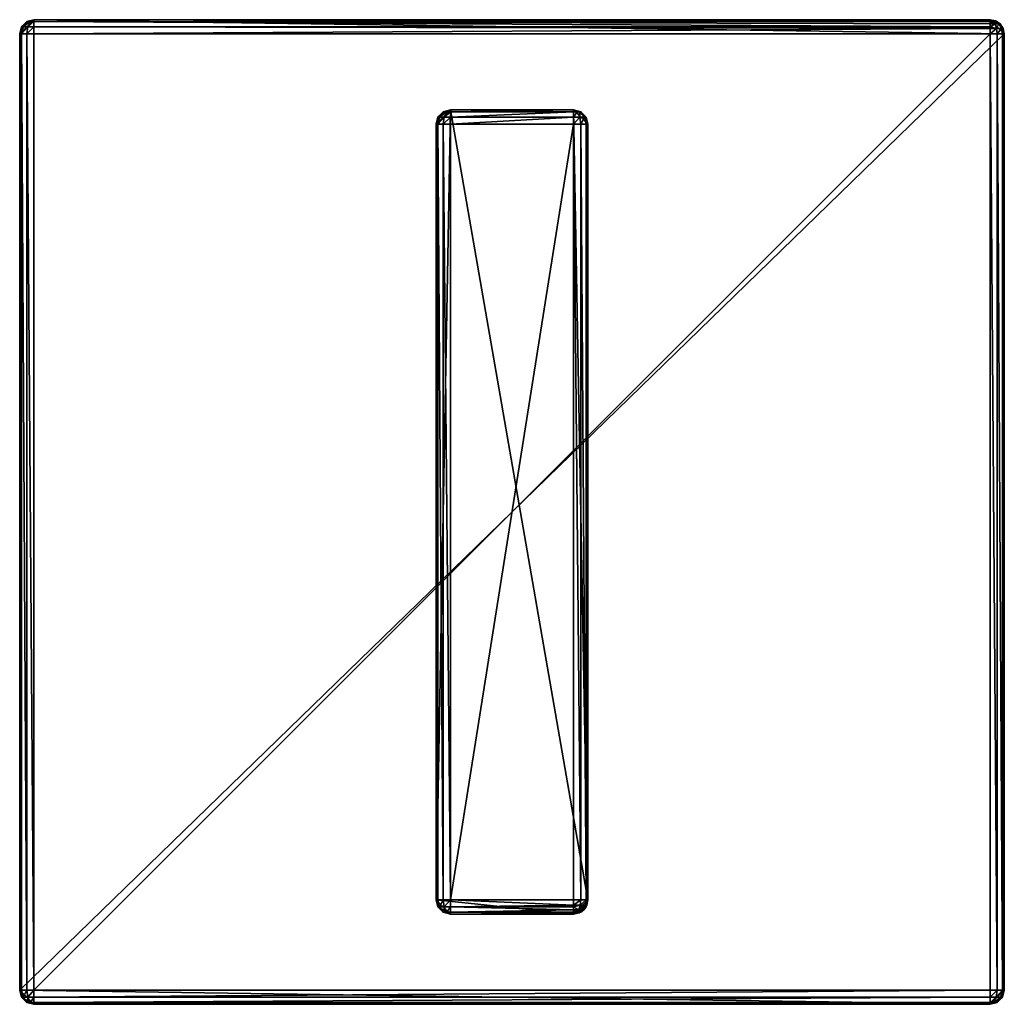
# Model space of a CAD drawing. Extents: x -27.6 to 27.6, y -27.6 to 27.6.
import ezdxf

# ---------------------------------------------------------------- set-up
doc = ezdxf.new("R2010")
doc.units = 0
doc.header["$MEASUREMENT"] = 0
doc.layers.add('L1', color=7, linetype='Continuous')
doc.layers.add('L2', color=7, linetype='Continuous')

msp = doc.modelspace()

# ---------------------------------------------------------------- linework, layer by layer
at = {"layer": 'L1', "color": 7}
for points in [[(-26.75, 27.55), (27.55, 26.75), (-27.55, 26.75)], [(-26.75, 27.55), (-27.55, 26.75), (-27.15, 27.44282)], [(-26.75, 27.55, 7.5), (-26.75, 27.55), (-27.15, 27.44282)], [(-26.75, 27.55, 7.5), (-27.15, 27.44282), (-27.15, 27.44282, 7.5)], [(-27.15, 27.44282, 7.5), (-27.09641, 27.44282, 7.7), (-26.75, 27.55, 7.5)], [(-27.09641, 27.44282, 7.7), (-26.95, 27.44282, 7.84641), (-26.75, 27.55, 7.5)], [(-26.75, 27.55, 7.5), (-26.95, 27.44282, 7.84641), (-26.75, 27.44282, 7.9)], [(26.75, 27.55, 7.5), (26.75, 27.55), (-26.75, 27.55, 7.5)], [(-26.75, 27.55, 7.5), (26.75, 27.55), (-26.75, 27.55)], [(26.75, 27.55), (27.55, 26.75), (-26.75, 27.55)], [(-26.75, 27.44282, 7.9), (26.75, 27.43146, 7.892411), (-26.75, 27.55, 7.5)], [(-26.75, 27.55, 7.5), (26.75, 27.43146, 7.892411), (26.75, 27.4891, 7.806147)], [(-26.75, 27.55, 7.5), (26.75, 27.4891, 7.806147), (26.75, 27.55, 7.5)], [(27.05615, 27.4891), (27.31569, 27.31569), (26.75, 27.55)], [(26.75, 27.55), (27.31569, 27.31569), (27.55, 26.75)], [(27.05615, 27.4891, 7.5), (27.05615, 27.4891), (26.75, 27.55)], [(27.05615, 27.4891, 7.5), (26.75, 27.55), (26.75, 27.55, 7.5)], [(26.75, 27.55, 7.5), (27.01513, 27.4891, 7.653073), (27.05615, 27.4891, 7.5)], [(26.90307, 27.4891, 7.765131), (27.01513, 27.4891, 7.653073), (26.75, 27.55, 7.5)], [(26.75, 27.4891, 7.806147), (26.90307, 27.4891, 7.765131), (26.75, 27.55, 7.5)], [(-27.15, 27.44282), (-27.55, 26.75), (-27.44282, 27.15)], [(-27.44282, 27.15, 7.5), (-27.44282, 27.15), (-27.55, 26.75)], [(-27.44282, 27.15, 7.5), (-27.55, 26.75), (-27.55, 26.75, 7.5)], [(-27.44282, 27.15, 7.5), (-27.55, 26.75, 7.5), (-27.35, 27.15, 7.84641)], [(-27.35, 27.15, 7.84641), (-27.55, 26.75, 7.5), (-27.44282, 26.75, 7.9)], [(-27.15, 27.44282, 7.5), (-27.15, 27.44282), (-27.44282, 27.15)], [(-27.15, 27.44282, 7.5), (-27.44282, 27.15), (-27.44282, 27.15, 7.5)], [(-27.15, 27.44282, 7.5), (-27.44282, 27.15, 7.5), (-27.09641, 27.44282, 7.7)], [(-27.09641, 27.44282, 7.7), (-27.44282, 27.15, 7.5), (-27.35, 27.15, 7.84641)], [(-27.35, 27.15, 7.84641), (-27.44282, 26.75, 7.9), (-27.09641, 27.15, 8.1)], [(-27.09641, 27.15, 8.1), (-27.44282, 26.75, 7.9), (-27.15, 26.75, 8.19282)], [(-27.09641, 27.44282, 7.7), (-27.35, 27.15, 7.84641), (-26.95, 27.44282, 7.84641)], [(-26.95, 27.44282, 7.84641), (-27.35, 27.15, 7.84641), (-27.09641, 27.15, 8.1)], [(-27.09641, 27.15, 8.1), (-27.15, 26.75, 8.19282), (-26.75, 27.15, 8.19282)], [(-26.75, 27.15, 8.19282), (-27.15, 26.75, 8.19282), (-26.75, 26.75, 8.3)], [(-26.95, 27.44282, 7.84641), (-27.09641, 27.15, 8.1), (-26.75, 27.44282, 7.9)], [(-26.75, 27.44282, 7.9), (-27.09641, 27.15, 8.1), (-26.75, 27.15, 8.19282)], [(-26.75, 27.15, 8.19282), (26.75, 27.14241, 8.181463), (-26.75, 27.44282, 7.9)], [(26.75, 27.14241, 8.181463), (26.75, 27.31569, 8.065686), (-26.75, 27.44282, 7.9)], [(-26.75, 27.44282, 7.9), (26.75, 27.31569, 8.065686), (26.75, 27.43146, 7.892411)], [(-26.75, 26.75, 8.3), (26.75, 27.05615, 8.239103), (-26.75, 27.15, 8.19282)], [(-26.75, 27.15, 8.19282), (26.75, 27.05615, 8.239103), (26.75, 27.14241, 8.181463)], [(-26.75, 26.75, 8.3), (26.75, 26.75, 8.3), (26.75, 27.05615, 8.239103)], [(26.75, 27.4891, 7.806147), (26.75, 27.43146, 7.892411), (26.90307, 27.4891, 7.765131)], [(26.90307, 27.4891, 7.765131), (26.75, 27.43146, 7.892411), (27.03284, 27.31569, 7.989898)], [(26.75, 27.43146, 7.892411), (26.75, 27.31569, 8.065686), (27.03284, 27.31569, 7.989898)], [(26.75, 27.31569, 8.065686), (26.75, 27.14241, 8.181463), (27.03284, 27.31569, 7.989898)], [(27.03284, 27.31569, 7.989898), (26.75, 27.14241, 8.181463), (27.11955, 27.05615, 8.140082)], [(26.75, 27.14241, 8.181463), (26.75, 27.05615, 8.239103), (27.11955, 27.05615, 8.140082)], [(26.75, 27.05615, 8.239103), (26.75, 26.75, 8.3), (27.11955, 27.05615, 8.140082)], [(27.11955, 27.05615, 8.140082), (26.75, 26.75, 8.3), (27.15, 26.75, 8.19282)], [(26.90307, 27.4891, 7.765131), (27.03284, 27.31569, 7.989898), (27.01513, 27.4891, 7.653073)], [(27.01513, 27.4891, 7.653073), (27.03284, 27.31569, 7.989898), (27.2399, 27.31569, 7.782842)], [(27.01513, 27.4891, 7.653073), (27.2399, 27.31569, 7.782842), (27.05615, 27.4891, 7.5)], [(27.03284, 27.31569, 7.989898), (27.11955, 27.05615, 8.140082), (27.2399, 27.31569, 7.782842)], [(27.31569, 27.31569, 7.5), (27.31569, 27.31569), (27.05615, 27.4891)], [(27.31569, 27.31569, 7.5), (27.05615, 27.4891), (27.05615, 27.4891, 7.5)], [(27.05615, 27.4891, 7.5), (27.2399, 27.31569, 7.782842), (27.31569, 27.31569, 7.5)], [(27.2399, 27.31569, 7.782842), (27.11955, 27.05615, 8.140082), (27.39008, 27.05615, 7.869552)], [(27.11955, 27.05615, 8.140082), (27.15, 26.75, 8.19282), (27.39008, 27.05615, 7.869552)], [(27.39008, 27.05615, 7.869552), (27.15, 26.75, 8.19282), (27.44282, 26.75, 7.9)], [(27.2399, 27.31569, 7.782842), (27.39008, 27.05615, 7.869552), (27.31569, 27.31569, 7.5)], [(27.31569, 27.31569), (27.4891, 27.05615), (27.55, 26.75)], [(27.4891, 27.05615, 7.5), (27.4891, 27.05615), (27.31569, 27.31569)], [(27.4891, 27.05615, 7.5), (27.31569, 27.31569), (27.31569, 27.31569, 7.5)], [(27.31569, 27.31569, 7.5), (27.39008, 27.05615, 7.869552), (27.4891, 27.05615, 7.5)], [(27.39008, 27.05615, 7.869552), (27.44282, 26.75, 7.9), (27.4891, 27.05615, 7.5)], [(27.4891, 27.05615, 7.5), (27.44282, 26.75, 7.9), (27.55, 26.75, 7.5)], [(27.55, 26.75, 7.5), (27.55, 26.75), (27.4891, 27.05615)], [(27.55, 26.75, 7.5), (27.4891, 27.05615), (27.4891, 27.05615, 7.5)], [(-27.55, 26.75, 7.5), (-27.55, 26.75), (-27.55, -26.75, 7.5)], [(-27.55, -26.75, 7.5), (-27.55, 26.75), (-27.55, -26.75)], [(-27.55, 26.75), (27.55, 26.75), (-27.55, -26.75)], [(-27.55, -26.75), (27.55, 26.75), (27.55, -26.75)], [(-27.44282, -26.75, 7.9), (-27.44282, 26.75, 7.9), (-27.55, 26.75, 7.5)], [(-27.44282, -26.75, 7.9), (-27.55, 26.75, 7.5), (-27.55, -26.75, 7.5)], [(-27.15, -26.75, 8.19282), (-27.15, 26.75, 8.19282), (-27.44282, 26.75, 7.9)], [(-27.15, -26.75, 8.19282), (-27.44282, 26.75, 7.9), (-27.44282, -26.75, 7.9)], [(-26.75, -26.75, 8.3), (-26.75, 26.75, 8.3), (-27.15, 26.75, 8.19282)], [(-26.75, -26.75, 8.3), (-27.15, 26.75, 8.19282), (-27.15, -26.75, 8.19282)], [(26.75, -26.75, 8.3), (26.75, 26.75, 8.3), (-26.75, -26.75, 8.3)], [(-26.75, -26.75, 8.3), (26.75, 26.75, 8.3), (-26.75, 26.75, 8.3)], [(26.75, 26.75, 8.3), (26.75, -26.75, 8.3), (27.15, -26.75, 8.19282)], [(26.75, 26.75, 8.3), (27.15, -26.75, 8.19282), (27.15, 26.75, 8.19282)], [(27.15, 26.75, 8.19282), (27.15, -26.75, 8.19282), (27.44282, -26.75, 7.9)], [(27.15, 26.75, 8.19282), (27.44282, -26.75, 7.9), (27.44282, 26.75, 7.9)], [(27.44282, 26.75, 7.9), (27.44282, -26.75, 7.9), (27.55, -26.75, 7.5)], [(27.44282, 26.75, 7.9), (27.55, -26.75, 7.5), (27.55, 26.75, 7.5)], [(27.55, -26.75, 7.5), (27.55, -26.75), (27.55, 26.75, 7.5)], [(27.55, 26.75, 7.5), (27.55, -26.75), (27.55, 26.75)], [(-26.75, -27.55), (-27.44282, -27.15), (-27.55, -26.75)], [(-26.75, -27.55), (-27.55, -26.75), (26.75, -27.55)], [(26.75, -27.55), (-27.55, -26.75), (27.55, -26.75)], [(-27.55, -26.75, 7.5), (-27.55, -26.75), (-27.44282, -27.15)], [(-27.55, -26.75, 7.5), (-27.44282, -27.15), (-27.44282, -27.15, 7.5)], [(-27.55, -26.75, 7.5), (-27.44282, -27.15, 7.5), (-27.44282, -26.75, 7.9)], [(-27.44282, -26.75, 7.9), (-27.44282, -27.15, 7.5), (-27.35, -27.15, 7.84641)], [(-27.44282, -26.75, 7.9), (-27.35, -27.15, 7.84641), (-27.15, -26.75, 8.19282)], [(-27.15, -26.75, 8.19282), (-27.35, -27.15, 7.84641), (-27.09641, -27.15, 8.1)], [(-27.15, -26.75, 8.19282), (-27.09641, -27.15, 8.1), (-26.75, -26.75, 8.3)], [(-26.75, -26.75, 8.3), (-27.09641, -27.15, 8.1), (-26.75, -27.15, 8.19282)], [(26.75, -26.75, 8.3), (-26.75, -26.75, 8.3), (-26.75, -27.15, 8.19282)], [(26.75, -26.75, 8.3), (-26.75, -27.15, 8.19282), (26.75, -27.15, 8.19282)], [(26.75, -27.55), (27.55, -26.75), (27.15, -27.44282)], [(26.75, -26.75, 8.3), (26.75, -27.15, 8.19282), (27.15, -26.75, 8.19282)], [(27.15, -26.75, 8.19282), (26.75, -27.15, 8.19282), (27.09641, -27.15, 8.1)], [(27.15, -26.75, 8.19282), (27.09641, -27.15, 8.1), (27.44282, -26.75, 7.9)], [(27.44282, -26.75, 7.9), (27.09641, -27.15, 8.1), (27.35, -27.15, 7.84641)], [(27.15, -27.44282), (27.55, -26.75), (27.44282, -27.15)], [(27.44282, -26.75, 7.9), (27.35, -27.15, 7.84641), (27.55, -26.75, 7.5)], [(27.55, -26.75, 7.5), (27.35, -27.15, 7.84641), (27.44282, -27.15, 7.5)], [(27.44282, -27.15, 7.5), (27.44282, -27.15), (27.55, -26.75)], [(27.44282, -27.15, 7.5), (27.55, -26.75), (27.55, -26.75, 7.5)], [(-27.15, -27.44282), (-27.44282, -27.15), (-26.75, -27.55)], [(-27.44282, -27.15, 7.5), (-27.44282, -27.15), (-27.15, -27.44282)], [(-27.44282, -27.15, 7.5), (-27.15, -27.44282), (-27.15, -27.44282, 7.5)], [(-27.44282, -27.15, 7.5), (-27.15, -27.44282, 7.5), (-27.35, -27.15, 7.84641)], [(-27.35, -27.15, 7.84641), (-27.15, -27.44282, 7.5), (-27.09641, -27.44282, 7.7)], [(-27.35, -27.15, 7.84641), (-27.09641, -27.44282, 7.7), (-27.09641, -27.15, 8.1)], [(-27.15, -27.44282, 7.5), (-27.15, -27.44282), (-26.75, -27.55)], [(-27.15, -27.44282, 7.5), (-26.75, -27.55), (-26.75, -27.55, 7.5)], [(-27.09641, -27.44282, 7.7), (-27.15, -27.44282, 7.5), (-26.75, -27.55, 7.5)], [(-27.09641, -27.15, 8.1), (-27.09641, -27.44282, 7.7), (-26.95, -27.44282, 7.84641)], [(-27.09641, -27.15, 8.1), (-26.95, -27.44282, 7.84641), (-26.75, -27.15, 8.19282)], [(-27.09641, -27.44282, 7.7), (-26.75, -27.55, 7.5), (-26.95, -27.44282, 7.84641)], [(-26.75, -27.15, 8.19282), (-26.95, -27.44282, 7.84641), (-26.75, -27.44282, 7.9)], [(-26.75, -27.44282, 7.9), (-26.95, -27.44282, 7.84641), (-26.75, -27.55, 7.5)], [(26.75, -27.15, 8.19282), (-26.75, -27.15, 8.19282), (-26.75, -27.44282, 7.9)], [(26.75, -27.15, 8.19282), (-26.75, -27.44282, 7.9), (26.75, -27.44282, 7.9)], [(26.75, -27.44282, 7.9), (-26.75, -27.44282, 7.9), (-26.75, -27.55, 7.5)], [(26.75, -27.44282, 7.9), (-26.75, -27.55, 7.5), (26.75, -27.55, 7.5)], [(-26.75, -27.55, 7.5), (-26.75, -27.55), (26.75, -27.55, 7.5)], [(26.75, -27.55, 7.5), (-26.75, -27.55), (26.75, -27.55)], [(26.75, -27.15, 8.19282), (26.75, -27.44282, 7.9), (27.09641, -27.15, 8.1)], [(27.09641, -27.15, 8.1), (26.75, -27.44282, 7.9), (26.95, -27.44282, 7.84641)], [(26.75, -27.55, 7.5), (26.75, -27.55), (27.15, -27.44282)], [(26.75, -27.55, 7.5), (27.15, -27.44282), (27.15, -27.44282, 7.5)], [(26.95, -27.44282, 7.84641), (26.75, -27.44282, 7.9), (26.75, -27.55, 7.5)], [(26.95, -27.44282, 7.84641), (26.75, -27.55, 7.5), (27.09641, -27.44282, 7.7)], [(27.15, -27.44282, 7.5), (27.09641, -27.44282, 7.7), (26.75, -27.55, 7.5)], [(27.09641, -27.15, 8.1), (26.95, -27.44282, 7.84641), (27.35, -27.15, 7.84641)], [(27.35, -27.15, 7.84641), (26.95, -27.44282, 7.84641), (27.09641, -27.44282, 7.7)], [(27.35, -27.15, 7.84641), (27.09641, -27.44282, 7.7), (27.44282, -27.15, 7.5)], [(27.44282, -27.15, 7.5), (27.09641, -27.44282, 7.7), (27.15, -27.44282, 7.5)], [(27.15, -27.44282, 7.5), (27.15, -27.44282), (27.44282, -27.15)], [(27.15, -27.44282, 7.5), (27.44282, -27.15), (27.44282, -27.15, 7.5)]]:
    msp.add_3dface(points, dxfattribs=at)
at = {"layer": 'L2', "color": 7}
for points in [[(-4.25, 21.7, 8.3), (-3.85, 22.39282, 8.3), (-3.45, 22.5, 8.3)], [(-4.25, 21.7, 8.3), (-3.45, 22.5, 8.3), (-4.25, -21.7, 8.3)], [(-4.25, -21.7, 8.3), (-3.45, 22.5, 8.3), (4.25, -21.7, 8.3)], [(-4.14282, 22.1, 8.3), (-3.85, 22.39282, 8.3), (-4.25, 21.7, 8.3)], [(-4.14282, 22.1, 41.5), (-4.14282, 22.1, 8.3), (-4.25, 21.7, 8.3)], [(-4.14282, 22.1, 41.5), (-4.25, 21.7, 8.3), (-4.25, 21.7, 41.5)], [(-4.14282, 21.7, 41.9), (-4.05, 22.1, 41.84641), (-4.25, 21.7, 41.5)], [(-4.25, 21.7, 41.5), (-4.05, 22.1, 41.84641), (-4.14282, 22.1, 41.5)], [(-3.85, 22.39282, 41.5), (-3.85, 22.39282, 8.3), (-4.14282, 22.1, 8.3)], [(-3.85, 22.39282, 41.5), (-4.14282, 22.1, 8.3), (-4.14282, 22.1, 41.5)], [(-4.05, 22.1, 41.84641), (-3.79641, 22.39282, 41.7), (-4.14282, 22.1, 41.5)], [(-4.14282, 22.1, 41.5), (-3.79641, 22.39282, 41.7), (-3.85, 22.39282, 41.5)], [(-3.85, 21.7, 42.19282), (-3.79641, 22.1, 42.1), (-4.14282, 21.7, 41.9)], [(-4.14282, 21.7, 41.9), (-3.79641, 22.1, 42.1), (-4.05, 22.1, 41.84641)], [(-3.79641, 22.1, 42.1), (-3.65, 22.39282, 41.84641), (-4.05, 22.1, 41.84641)], [(-4.05, 22.1, 41.84641), (-3.65, 22.39282, 41.84641), (-3.79641, 22.39282, 41.7)], [(-3.45, 22.5, 41.5), (-3.45, 22.5, 8.3), (-3.85, 22.39282, 8.3)], [(-3.45, 22.5, 41.5), (-3.85, 22.39282, 8.3), (-3.85, 22.39282, 41.5)], [(-3.85, 22.39282, 41.5), (-3.79641, 22.39282, 41.7), (-3.45, 22.5, 41.5)], [(-3.45, 21.7, 42.3), (-3.45, 22.1, 42.19282), (-3.85, 21.7, 42.19282)], [(-3.85, 21.7, 42.19282), (-3.45, 22.1, 42.19282), (-3.79641, 22.1, 42.1)], [(-3.65, 22.39282, 41.84641), (-3.45, 22.5, 41.5), (-3.79641, 22.39282, 41.7)], [(-3.45, 22.1, 42.19282), (-3.45, 22.39282, 41.9), (-3.79641, 22.1, 42.1)], [(-3.79641, 22.1, 42.1), (-3.45, 22.39282, 41.9), (-3.65, 22.39282, 41.84641)], [(-3.65, 22.39282, 41.84641), (-3.45, 22.39282, 41.9), (-3.45, 22.5, 41.5)], [(3.45, 22.5, 41.5), (3.45, 22.5, 8.3), (-3.45, 22.5, 41.5)], [(-3.45, 22.5, 41.5), (3.45, 22.5, 8.3), (-3.45, 22.5, 8.3)], [(4.25, -21.7, 8.3), (-3.45, 22.5, 8.3), (3.45, 22.5, 8.3)], [(-3.45, 22.39282, 41.9), (3.45, 22.39282, 41.9), (3.45, 22.5, 41.5)], [(-3.45, 22.39282, 41.9), (3.45, 22.5, 41.5), (-3.45, 22.5, 41.5)], [(-3.45, 22.1, 42.19282), (3.45, 22.1, 42.19282), (3.45, 22.39282, 41.9)], [(-3.45, 22.1, 42.19282), (3.45, 22.39282, 41.9), (-3.45, 22.39282, 41.9)], [(-3.45, 21.7, 42.3), (3.45, 21.7, 42.3), (3.45, 22.1, 42.19282)], [(-3.45, 21.7, 42.3), (3.45, 22.1, 42.19282), (-3.45, 22.1, 42.19282)], [(4.25, -21.7, 8.3), (3.45, 22.5, 8.3), (4.25, 21.7, 8.3)], [(4.25, 21.7, 8.3), (3.45, 22.5, 8.3), (3.85, 22.39282, 8.3)], [(3.85, 22.39282, 41.5), (3.85, 22.39282, 8.3), (3.45, 22.5, 8.3)], [(3.85, 22.39282, 41.5), (3.45, 22.5, 8.3), (3.45, 22.5, 41.5)], [(3.79641, 22.39282, 41.7), (3.85, 22.39282, 41.5), (3.45, 22.5, 41.5)], [(3.79641, 22.39282, 41.7), (3.45, 22.5, 41.5), (3.65, 22.39282, 41.84641)], [(3.45, 22.39282, 41.9), (3.65, 22.39282, 41.84641), (3.45, 22.5, 41.5)], [(3.79641, 22.1, 42.1), (3.65, 22.39282, 41.84641), (3.45, 22.1, 42.19282)], [(3.45, 22.1, 42.19282), (3.65, 22.39282, 41.84641), (3.45, 22.39282, 41.9)], [(3.85, 21.7, 42.19282), (3.79641, 22.1, 42.1), (3.45, 21.7, 42.3)], [(3.45, 21.7, 42.3), (3.79641, 22.1, 42.1), (3.45, 22.1, 42.19282)], [(3.79641, 22.1, 42.1), (3.79641, 22.39282, 41.7), (3.65, 22.39282, 41.84641)], [(4.05, 22.1, 41.84641), (3.85, 22.39282, 41.5), (3.79641, 22.39282, 41.7)], [(4.05, 22.1, 41.84641), (3.79641, 22.39282, 41.7), (3.79641, 22.1, 42.1)], [(3.85, 21.7, 42.19282), (4.05, 22.1, 41.84641), (3.79641, 22.1, 42.1)], [(4.25, 21.7, 8.3), (3.85, 22.39282, 8.3), (4.14282, 22.1, 8.3)], [(4.14282, 22.1, 41.5), (4.14282, 22.1, 8.3), (3.85, 22.39282, 8.3)], [(4.14282, 22.1, 41.5), (3.85, 22.39282, 8.3), (3.85, 22.39282, 41.5)], [(4.14282, 22.1, 41.5), (3.85, 22.39282, 41.5), (4.05, 22.1, 41.84641)], [(4.14282, 21.7, 41.9), (4.05, 22.1, 41.84641), (3.85, 21.7, 42.19282)], [(4.14282, 21.7, 41.9), (4.14282, 22.1, 41.5), (4.05, 22.1, 41.84641)], [(4.25, 21.7, 41.5), (4.25, 21.7, 8.3), (4.14282, 22.1, 8.3)], [(4.25, 21.7, 41.5), (4.14282, 22.1, 8.3), (4.14282, 22.1, 41.5)], [(4.25, 21.7, 41.5), (4.14282, 22.1, 41.5), (4.14282, 21.7, 41.9)], [(-4.25, 21.7, 41.5), (-4.25, 21.7, 8.3), (-4.25, -21.7, 41.5)], [(-4.25, -21.7, 41.5), (-4.25, 21.7, 8.3), (-4.25, -21.7, 8.3)], [(-4.14282, -21.7, 41.9), (-4.14282, 21.7, 41.9), (-4.25, 21.7, 41.5)], [(-4.14282, -21.7, 41.9), (-4.25, 21.7, 41.5), (-4.25, -21.7, 41.5)], [(-3.85, -21.7, 42.19282), (-3.85, 21.7, 42.19282), (-4.14282, 21.7, 41.9)], [(-3.85, -21.7, 42.19282), (-4.14282, 21.7, 41.9), (-4.14282, -21.7, 41.9)], [(-3.45, -21.7, 42.3), (-3.45, 21.7, 42.3), (-3.85, 21.7, 42.19282)], [(-3.45, -21.7, 42.3), (-3.85, 21.7, 42.19282), (-3.85, -21.7, 42.19282)], [(-3.45, 21.7, 42.3), (-3.45, -21.7, 42.3), (3.45, 21.7, 42.3)], [(3.45, 21.7, 42.3), (-3.45, -21.7, 42.3), (3.45, -21.7, 42.3)], [(3.45, 21.7, 42.3), (3.45, -21.7, 42.3), (3.85, -21.7, 42.19282)], [(3.45, 21.7, 42.3), (3.85, -21.7, 42.19282), (3.85, 21.7, 42.19282)], [(3.85, 21.7, 42.19282), (3.85, -21.7, 42.19282), (4.14282, -21.7, 41.9)], [(3.85, 21.7, 42.19282), (4.14282, -21.7, 41.9), (4.14282, 21.7, 41.9)], [(4.14282, 21.7, 41.9), (4.14282, -21.7, 41.9), (4.25, -21.7, 41.5)], [(4.14282, 21.7, 41.9), (4.25, -21.7, 41.5), (4.25, 21.7, 41.5)], [(4.25, -21.7, 41.5), (4.25, -21.7, 8.3), (4.25, 21.7, 41.5)], [(4.25, 21.7, 41.5), (4.25, -21.7, 8.3), (4.25, 21.7, 8.3)], [(-3.45, -22.5, 8.3), (-4.14282, -22.1, 8.3), (-4.25, -21.7, 8.3)], [(-3.45, -22.5, 8.3), (-4.25, -21.7, 8.3), (3.45, -22.5, 8.3)], [(3.45, -22.5, 8.3), (-4.25, -21.7, 8.3), (4.25, -21.7, 8.3)], [(-4.25, -21.7, 41.5), (-4.25, -21.7, 8.3), (-4.14282, -22.1, 8.3)], [(-4.25, -21.7, 41.5), (-4.14282, -22.1, 8.3), (-4.14282, -22.1, 41.5)], [(-4.14282, -22.1, 41.5), (-4.14282, -21.7, 41.9), (-4.25, -21.7, 41.5)], [(-4.05, -22.1, 41.84641), (-3.85, -21.7, 42.19282), (-4.14282, -21.7, 41.9)], [(-4.05, -22.1, 41.84641), (-4.14282, -21.7, 41.9), (-4.14282, -22.1, 41.5)], [(-3.79641, -22.1, 42.1), (-3.85, -21.7, 42.19282), (-4.05, -22.1, 41.84641)], [(-3.79641, -22.1, 42.1), (-3.45, -21.7, 42.3), (-3.85, -21.7, 42.19282)], [(-3.45, -22.1, 42.19282), (-3.45, -21.7, 42.3), (-3.79641, -22.1, 42.1)], [(3.45, -21.7, 42.3), (-3.45, -21.7, 42.3), (3.45, -22.00615, 42.2391)], [(3.45, -22.00615, 42.2391), (-3.45, -21.7, 42.3), (-3.45, -22.1, 42.19282)], [(3.45, -22.00615, 42.2391), (-3.45, -22.1, 42.19282), (3.45, -22.09241, 42.18146)], [(3.45, -22.5, 8.3), (4.25, -21.7, 8.3), (3.85, -22.39282, 8.3)], [(3.819552, -22.00615, 42.14008), (3.85, -21.7, 42.19282), (3.45, -22.00615, 42.2391)], [(3.45, -22.00615, 42.2391), (3.85, -21.7, 42.19282), (3.45, -21.7, 42.3)], [(3.732843, -22.26569, 41.9899), (3.819552, -22.00615, 42.14008), (3.45, -22.09241, 42.18146)], [(3.45, -22.09241, 42.18146), (3.819552, -22.00615, 42.14008), (3.45, -22.00615, 42.2391)], [(3.939898, -22.26569, 41.78284), (4.090082, -22.00615, 41.86955), (3.732843, -22.26569, 41.9899)], [(3.732843, -22.26569, 41.9899), (4.090082, -22.00615, 41.86955), (3.819552, -22.00615, 42.14008)], [(4.090082, -22.00615, 41.86955), (4.14282, -21.7, 41.9), (3.819552, -22.00615, 42.14008)], [(3.819552, -22.00615, 42.14008), (4.14282, -21.7, 41.9), (3.85, -21.7, 42.19282)], [(3.85, -22.39282, 8.3), (4.25, -21.7, 8.3), (4.14282, -22.1, 8.3)], [(3.939898, -22.26569, 41.78284), (4.131463, -22.09241, 41.5), (4.090082, -22.00615, 41.86955)], [(4.189104, -22.00615, 41.5), (4.25, -21.7, 41.5), (4.090082, -22.00615, 41.86955)], [(4.090082, -22.00615, 41.86955), (4.25, -21.7, 41.5), (4.14282, -21.7, 41.9)], [(4.131463, -22.09241, 41.5), (4.189104, -22.00615, 41.5), (4.090082, -22.00615, 41.86955)], [(4.131463, -22.09241, 41.5), (4.14282, -22.1, 8.3), (4.189104, -22.00615, 41.5)], [(4.189104, -22.00615, 41.5), (4.14282, -22.1, 8.3), (4.25, -21.7, 8.3)], [(4.189104, -22.00615, 41.5), (4.25, -21.7, 8.3), (4.25, -21.7, 41.5)], [(-3.85, -22.39282, 8.3), (-4.14282, -22.1, 8.3), (-3.45, -22.5, 8.3)], [(-4.14282, -22.1, 41.5), (-4.14282, -22.1, 8.3), (-3.85, -22.39282, 8.3)], [(-4.14282, -22.1, 41.5), (-3.85, -22.39282, 8.3), (-3.85, -22.39282, 41.5)], [(-3.85, -22.39282, 41.5), (-4.05, -22.1, 41.84641), (-4.14282, -22.1, 41.5)], [(-3.79641, -22.39282, 41.7), (-3.79641, -22.1, 42.1), (-4.05, -22.1, 41.84641)], [(-3.79641, -22.39282, 41.7), (-4.05, -22.1, 41.84641), (-3.85, -22.39282, 41.5)], [(-3.85, -22.39282, 41.5), (-3.85, -22.39282, 8.3), (-3.45, -22.5, 8.3)], [(-3.85, -22.39282, 41.5), (-3.45, -22.5, 8.3), (-3.45, -22.5, 41.5)], [(-3.45, -22.5, 41.5), (-3.79641, -22.39282, 41.7), (-3.85, -22.39282, 41.5)], [(-3.65, -22.39282, 41.84641), (-3.45, -22.1, 42.19282), (-3.79641, -22.1, 42.1)], [(-3.65, -22.39282, 41.84641), (-3.79641, -22.1, 42.1), (-3.79641, -22.39282, 41.7)], [(-3.65, -22.39282, 41.84641), (-3.79641, -22.39282, 41.7), (-3.45, -22.5, 41.5)], [(-3.45, -22.39282, 41.9), (-3.45, -22.1, 42.19282), (-3.65, -22.39282, 41.84641)], [(-3.45, -22.39282, 41.9), (-3.65, -22.39282, 41.84641), (-3.45, -22.5, 41.5)], [(3.45, -22.09241, 42.18146), (-3.45, -22.1, 42.19282), (3.45, -22.26569, 42.06568)], [(3.45, -22.26569, 42.06568), (-3.45, -22.1, 42.19282), (-3.45, -22.39282, 41.9)], [(3.45, -22.26569, 42.06568), (-3.45, -22.39282, 41.9), (3.45, -22.38146, 41.89241)], [(3.45, -22.38146, 41.89241), (-3.45, -22.39282, 41.9), (3.45, -22.4391, 41.80615)], [(3.45, -22.4391, 41.80615), (-3.45, -22.39282, 41.9), (-3.45, -22.5, 41.5)], [(3.45, -22.4391, 41.80615), (-3.45, -22.5, 41.5), (3.45, -22.5, 41.5)], [(-3.45, -22.5, 41.5), (-3.45, -22.5, 8.3), (3.45, -22.5, 41.5)], [(3.45, -22.5, 41.5), (-3.45, -22.5, 8.3), (3.45, -22.5, 8.3)], [(3.45, -22.09241, 42.18146), (3.45, -22.26569, 42.06568), (3.732843, -22.26569, 41.9899)], [(3.603073, -22.4391, 41.76513), (3.732843, -22.26569, 41.9899), (3.45, -22.38146, 41.89241)], [(3.45, -22.38146, 41.89241), (3.732843, -22.26569, 41.9899), (3.45, -22.26569, 42.06568)], [(3.756147, -22.4391, 41.5), (3.45, -22.5, 8.3), (3.842412, -22.38146, 41.5)], [(3.842412, -22.38146, 41.5), (3.45, -22.5, 8.3), (3.85, -22.39282, 8.3)], [(3.45, -22.38146, 41.89241), (3.45, -22.4391, 41.80615), (3.603073, -22.4391, 41.76513)], [(3.756147, -22.4391, 41.5), (3.45, -22.5, 41.5), (3.45, -22.5, 8.3)], [(3.45, -22.5, 41.5), (3.715131, -22.4391, 41.65307), (3.603073, -22.4391, 41.76513)], [(3.756147, -22.4391, 41.5), (3.715131, -22.4391, 41.65307), (3.45, -22.5, 41.5)], [(3.603073, -22.4391, 41.76513), (3.45, -22.4391, 41.80615), (3.45, -22.5, 41.5)], [(3.715131, -22.4391, 41.65307), (3.939898, -22.26569, 41.78284), (3.603073, -22.4391, 41.76513)], [(3.603073, -22.4391, 41.76513), (3.939898, -22.26569, 41.78284), (3.732843, -22.26569, 41.9899)], [(3.715131, -22.4391, 41.65307), (3.842412, -22.38146, 41.5), (3.939898, -22.26569, 41.78284)], [(3.756147, -22.4391, 41.5), (3.842412, -22.38146, 41.5), (3.715131, -22.4391, 41.65307)], [(3.842412, -22.38146, 41.5), (3.85, -22.39282, 8.3), (4.015686, -22.26569, 41.5)], [(3.842412, -22.38146, 41.5), (4.015686, -22.26569, 41.5), (3.939898, -22.26569, 41.78284)], [(4.015686, -22.26569, 41.5), (3.85, -22.39282, 8.3), (4.14282, -22.1, 8.3)], [(4.015686, -22.26569, 41.5), (4.131463, -22.09241, 41.5), (3.939898, -22.26569, 41.78284)], [(4.015686, -22.26569, 41.5), (4.14282, -22.1, 8.3), (4.131463, -22.09241, 41.5)]]:
    msp.add_3dface(points, dxfattribs=at)

doc.saveas('drawing.dxf')
